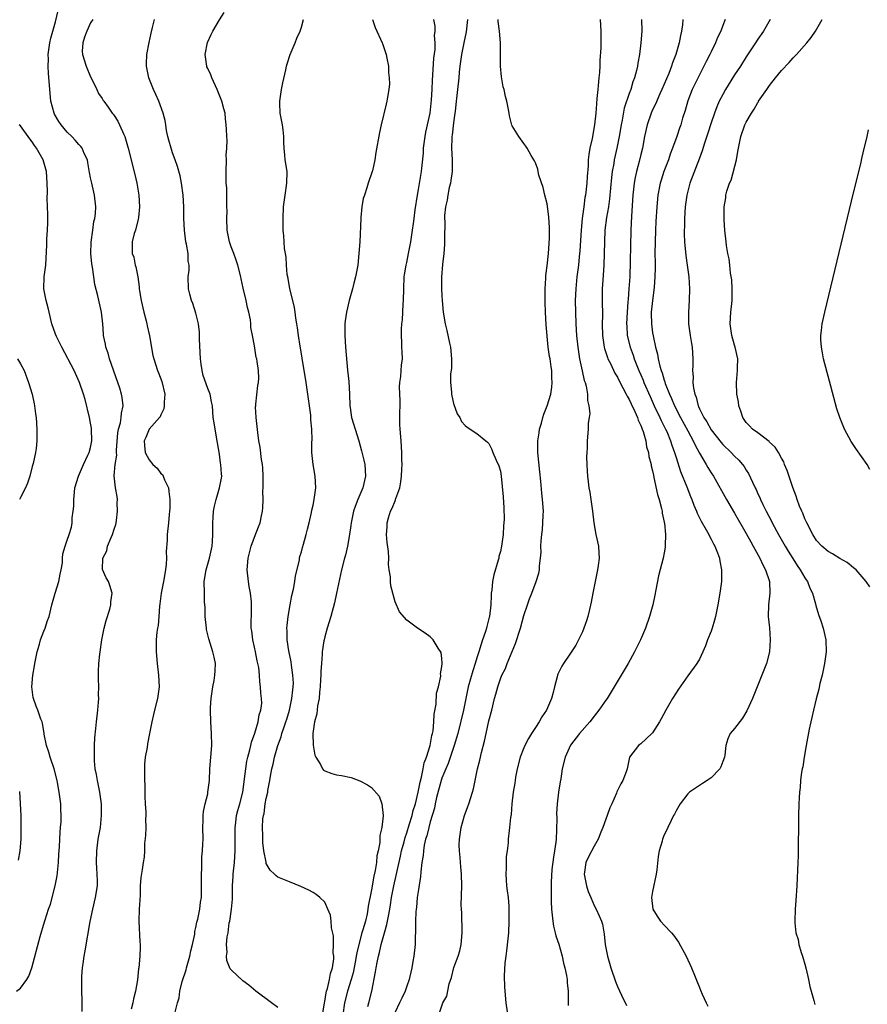
# Model space of a CAD drawing. Units: inches. Extents: x 2628000 to 2631000, y 1494000 to 1497000.
# Drawn here: x 2629915 to 2630060, y 1494697 to 1494865 of the extents above; entities that cross this region are included whole.
import ezdxf

# ---------------------------------------------------------------- set-up
doc = ezdxf.new("R2010")
doc.units = ezdxf.units.IN
doc.header["$MEASUREMENT"] = 0
doc.layers.add('LD26281494_2ft', color=236, linetype='Continuous')

msp = doc.modelspace()

# ---------------------------------------------------------------- linework, layer by layer
at = {"layer": 'LD26281494_2ft'}
for points, elevation in [([(2629925.56, 1494695.56), (2629925.54, 1494697), (2629925.48, 1494699.48), (2629925.49, 1494701), (2629925.5, 1494701.5), (2629925.62, 1494703), (2629925.7, 1494703.7), (2629925.9, 1494705), (2629926.09, 1494705.91), (2629926.93, 1494710.93), (2629927.36, 1494713), (2629927.84, 1494715), (2629928.15, 1494717), (2629928.15, 1494717.85), (2629928.12, 1494719), (2629928.04, 1494720.04), (2629928, 1494721), (2629928.05, 1494723), (2629928.31, 1494725), (2629928.66, 1494727), (2629928.87, 1494729), (2629928.86, 1494731), (2629928.6, 1494733), (2629928.17, 1494735), (2629928, 1494736), (2629927.79, 1494737), (2629927.66, 1494738.34), (2629927.64, 1494739), (2629927.69, 1494739.69), (2629927.66, 1494741), (2629927.7, 1494742.3), (2629927.87, 1494743.87), (2629927.98, 1494745), (2629928.22, 1494747), (2629928.37, 1494748.37), (2629928.41, 1494749), (2629928.36, 1494749.64), (2629928.4, 1494751), (2629928.37, 1494752.37), (2629928.32, 1494753), (2629928.36, 1494753.64), (2629928.41, 1494755), (2629928.56, 1494756.56), (2629928.9, 1494759), (2629929.32, 1494761), (2629929.66, 1494762.34), (2629930.27, 1494764.27), (2629930.44, 1494765), (2629930.46, 1494765.54), (2629930.66, 1494767), (2629930.28, 1494768.28), (2629930.03, 1494769), (2629929.63, 1494769.63), (2629929.04, 1494771.04), (2629929.1, 1494773), (2629929.76, 1494774.25), (2629929.91, 1494775), (2629930.52, 1494776.52), (2629930.74, 1494777), (2629931, 1494777.92), (2629931.28, 1494778.72), (2629931.34, 1494779), (2629931.4, 1494779.4), (2629931.6, 1494781), (2629931.55, 1494782.45), (2629931.58, 1494783), (2629931.51, 1494783.51), (2629931.23, 1494785), (2629931.01, 1494787.01), (2629931.21, 1494789), (2629931.45, 1494790.55), (2629931.41, 1494791), (2629931.41, 1494791.41), (2629931.62, 1494794.38), (2629931.74, 1494795), (2629932.09, 1494796.09), (2629932.22, 1494797), (2629932.25, 1494797.75), (2629932.57, 1494799), (2629932.4, 1494800.4), (2629932.29, 1494801), (2629931.98, 1494802.02), (2629931.65, 1494803), (2629930.23, 1494807), (2629929.97, 1494807.97), (2629929.61, 1494809), (2629929.55, 1494809.55), (2629929.22, 1494811), (2629929.22, 1494811.22), (2629929.06, 1494813), (2629928.85, 1494815), (2629928.22, 1494817.78), (2629927.7, 1494819.7), (2629927.53, 1494821), (2629927.34, 1494822.66), (2629927.22, 1494823.22), (2629927.06, 1494825), (2629927.07, 1494826.93), (2629927.36, 1494829), (2629927.54, 1494830.46), (2629927.73, 1494831), (2629927.85, 1494831.85), (2629927.88, 1494833), (2629927.66, 1494835), (2629927.2, 1494837), (2629927, 1494837.93), (2629926.83, 1494838.83), (2629926.54, 1494840.54), (2629926.44, 1494841), (2629925.92, 1494842.08), (2629925.55, 1494843), (2629925.31, 1494843.31), (2629925, 1494843.61), (2629924.38, 1494844.38), (2629923.78, 1494845), (2629923, 1494845.75), (2629921.95, 1494847), (2629921.56, 1494847.56), (2629920.83, 1494848.83), (2629920.75, 1494849), (2629920.22, 1494851), (2629919.78, 1494855.78), (2629919.72, 1494857), (2629919.78, 1494858.22), (2629919.77, 1494859), (2629920.05, 1494861), (2629920.2, 1494861.8), (2629920.53, 1494863), (2629921, 1494864.6), (2629921.47, 1494866.53)], 8090), ([(2629959, 1494696.23), (2629957.91, 1494697), (2629955.23, 1494699), (2629954.02, 1494700.02), (2629953, 1494700.8), (2629951, 1494702.67), (2629950.86, 1494702.86), (2629950.28, 1494704.28), (2629950.21, 1494705), (2629950.34, 1494705.66), (2629950.23, 1494707), (2629950.32, 1494708.32), (2629950.49, 1494709), (2629950.69, 1494710.69), (2629950.78, 1494711), (2629951.05, 1494713), (2629951.24, 1494714.76), (2629951.21, 1494715.21), (2629951.25, 1494717), (2629951.34, 1494718.66), (2629951.34, 1494719), (2629951.57, 1494721), (2629951.72, 1494723), (2629951.72, 1494725), (2629951.69, 1494726.31), (2629951.7, 1494727), (2629951.82, 1494727.82), (2629951.93, 1494729), (2629952.15, 1494729.85), (2629952.48, 1494731), (2629953.02, 1494733), (2629953.23, 1494734.77), (2629953.31, 1494735.31), (2629953.49, 1494737), (2629953.7, 1494738.3), (2629953.87, 1494739), (2629954.22, 1494740.22), (2629954.38, 1494741), (2629954.47, 1494741.53), (2629955.06, 1494743.06), (2629955.64, 1494745), (2629955.8, 1494746.2), (2629956.1, 1494747), (2629956.22, 1494748.22), (2629956.19, 1494749), (2629956.09, 1494749.91), (2629956.01, 1494751), (2629955.88, 1494751.88), (2629955.83, 1494753), (2629955.72, 1494754.28), (2629955.57, 1494755), (2629955.44, 1494755.44), (2629955.16, 1494757), (2629955, 1494757.79), (2629954.72, 1494759), (2629954.54, 1494760.54), (2629954.44, 1494761), (2629954.46, 1494764.46), (2629954.49, 1494765), (2629954.48, 1494765.52), (2629954.33, 1494767), (2629954.11, 1494768.11), (2629953.98, 1494769), (2629953.74, 1494771), (2629953.91, 1494773), (2629954.12, 1494773.88), (2629954.42, 1494775), (2629955, 1494776.58), (2629955.67, 1494778.33), (2629955.95, 1494779), (2629956.19, 1494780.19), (2629956.38, 1494781), (2629956.44, 1494781.56), (2629956.45, 1494783), (2629956.42, 1494784.42), (2629956.46, 1494785), (2629956.47, 1494787), (2629956.42, 1494788.42), (2629956.35, 1494789), (2629956.17, 1494789.83), (2629955.95, 1494791.95), (2629955.71, 1494793), (2629955.54, 1494794.46), (2629955.47, 1494795.47), (2629955.3, 1494797), (2629955.19, 1494798.81), (2629955.2, 1494799), (2629955.25, 1494799.25), (2629955.56, 1494802.44), (2629955.7, 1494803), (2629955.72, 1494803.72), (2629955.67, 1494805), (2629955.46, 1494806.54), (2629955.38, 1494807), (2629955.27, 1494807.27), (2629955, 1494809.25), (2629954.67, 1494811), (2629954.36, 1494812.36), (2629954.38, 1494813), (2629954.31, 1494813.69), (2629954.04, 1494815), (2629953.8, 1494815.8), (2629953.57, 1494817), (2629953.07, 1494819.07), (2629952.71, 1494820.71), (2629952.67, 1494821), (2629952.17, 1494823), (2629951.85, 1494823.85), (2629951.44, 1494825), (2629951, 1494826.15), (2629950.7, 1494827), (2629950.42, 1494828.42), (2629950.32, 1494829), (2629950.27, 1494831), (2629950.31, 1494832.31), (2629950.29, 1494833), (2629950.24, 1494833.76), (2629950.24, 1494836.24), (2629950.18, 1494837), (2629950.15, 1494839), (2629950.21, 1494841), (2629950.18, 1494841.82), (2629950.27, 1494843), (2629950.32, 1494844.32), (2629950.24, 1494845), (2629950.23, 1494846.23), (2629950.18, 1494847), (2629950.03, 1494848.03), (2629949.97, 1494849), (2629949.74, 1494849.74), (2629949.43, 1494851), (2629949.32, 1494851.32), (2629948.73, 1494852.73), (2629948.63, 1494853), (2629947.72, 1494855), (2629947.51, 1494855.51), (2629947, 1494856.58), (2629946.87, 1494856.87), (2629946.84, 1494857), (2629946.54, 1494859), (2629946.94, 1494861.06), (2629947.59, 1494862.41), (2629947.89, 1494863), (2629949, 1494864.94), (2629949.81, 1494866.19)], 8096), ([(2629927.39, 1494865), (2629927, 1494864.4), (2629926.36, 1494863), (2629925.96, 1494861.96), (2629925.66, 1494861), (2629925.58, 1494859.58), (2629925.59, 1494859), (2629926.24, 1494857), (2629927, 1494855.21), (2629927.22, 1494854.78), (2629928.04, 1494853), (2629928.36, 1494852.36), (2629929, 1494851.46), (2629929.15, 1494851.15), (2629929.24, 1494851), (2629929.98, 1494849.98), (2629930.67, 1494849), (2629930.83, 1494848.83), (2629931, 1494848.6), (2629931.62, 1494847.62), (2629931.93, 1494847), (2629932.67, 1494845.33), (2629932.84, 1494845), (2629933.43, 1494843), (2629934.53, 1494838.53), (2629934.89, 1494837), (2629935.24, 1494835), (2629935.34, 1494833), (2629935.15, 1494831.15), (2629935.14, 1494830.86), (2629934.67, 1494829), (2629934.45, 1494828.45), (2629934.11, 1494827), (2629934.12, 1494825.88), (2629934.1, 1494825), (2629934.37, 1494824.37), (2629934.63, 1494823), (2629934.74, 1494822.74), (2629935.06, 1494821), (2629935.32, 1494819.32), (2629935.32, 1494819), (2629935.37, 1494818.63), (2629935.65, 1494817), (2629936.11, 1494815), (2629936.51, 1494813.49), (2629936.61, 1494813), (2629936.65, 1494812.65), (2629937.04, 1494810.96), (2629937.6, 1494807.6), (2629937.77, 1494807), (2629938.44, 1494805), (2629938.62, 1494804.62), (2629939.16, 1494803.16), (2629939.69, 1494801), (2629939.59, 1494799.6), (2629939.59, 1494799), (2629939.5, 1494798.5), (2629939, 1494797.47), (2629938.88, 1494797.12), (2629938.79, 1494797), (2629936.99, 1494795), (2629936.43, 1494793.57), (2629936.15, 1494793), (2629936.23, 1494792.23), (2629936.33, 1494791), (2629937, 1494789.75), (2629937.62, 1494789), (2629938.34, 1494788.34), (2629939, 1494787.46), (2629939.25, 1494787.25), (2629939.39, 1494787), (2629939.62, 1494786.38), (2629940.3, 1494785), (2629940.38, 1494784.38), (2629940.51, 1494783), (2629940.51, 1494781.49), (2629940.49, 1494781), (2629940.42, 1494780.42), (2629940.32, 1494779), (2629940.07, 1494777), (2629940.05, 1494776.05), (2629939.88, 1494774.12), (2629939.96, 1494773), (2629939.93, 1494771.93), (2629939.81, 1494771), (2629939.45, 1494769), (2629939.05, 1494767), (2629938.85, 1494765.15), (2629938.79, 1494764.79), (2629938.67, 1494763), (2629938.54, 1494761.46), (2629938.43, 1494761), (2629938.32, 1494760.32), (2629938.2, 1494759), (2629938.2, 1494757.8), (2629938.17, 1494757), (2629938.36, 1494755), (2629938.62, 1494753), (2629938.71, 1494751), (2629938.42, 1494749), (2629937.89, 1494747), (2629937.74, 1494746.26), (2629937.43, 1494745), (2629937.07, 1494743), (2629936.72, 1494741.28), (2629936.66, 1494740.66), (2629936.34, 1494739), (2629936.22, 1494737.78), (2629936.19, 1494737), (2629936.28, 1494732.28), (2629936.33, 1494731), (2629936.42, 1494729.58), (2629936.42, 1494729), (2629936.39, 1494728.39), (2629936.41, 1494727), (2629936.4, 1494725.6), (2629936.23, 1494724.23), (2629936.22, 1494723), (2629936.12, 1494721.88), (2629935.97, 1494721), (2629935.79, 1494719.79), (2629935.58, 1494718.42), (2629935.49, 1494717), (2629935.44, 1494715.44), (2629935.31, 1494713), (2629935.26, 1494711), (2629935.42, 1494707.42), (2629935.46, 1494707), (2629935.47, 1494706.53), (2629935.4, 1494705), (2629935.22, 1494703), (2629935.17, 1494702.83), (2629934.98, 1494700.98), (2629934.65, 1494699), (2629934.3, 1494697.7), (2629934.19, 1494697), (2629933.92, 1494695.92)], 8092), ([(2629941.45, 1494695.45), (2629941.84, 1494697), (2629942.11, 1494697.89), (2629942.26, 1494699), (2629942.66, 1494700.66), (2629943.31, 1494702.69), (2629943.37, 1494703), (2629943.96, 1494705), (2629944.12, 1494705.88), (2629944.42, 1494707), (2629944.78, 1494708.78), (2629944.8, 1494709.2), (2629945, 1494709.9), (2629945.17, 1494710.83), (2629945.33, 1494711.33), (2629945.66, 1494713), (2629945.77, 1494714.23), (2629945.94, 1494715), (2629945.95, 1494717), (2629945.95, 1494718.05), (2629945.92, 1494719), (2629945.97, 1494719.97), (2629946.01, 1494721.99), (2629946.12, 1494723), (2629946.19, 1494724.19), (2629946.21, 1494725), (2629946.19, 1494727), (2629946.24, 1494728.24), (2629946.25, 1494729), (2629946.31, 1494729.69), (2629946.58, 1494731), (2629947, 1494732.72), (2629947.05, 1494733), (2629947.28, 1494735), (2629947.39, 1494737), (2629947.69, 1494741), (2629947.67, 1494743), (2629947.52, 1494745), (2629947.47, 1494747), (2629947.49, 1494747.49), (2629947.61, 1494749), (2629947.78, 1494750.22), (2629947.87, 1494751), (2629948.09, 1494752.09), (2629948.23, 1494753), (2629948.25, 1494753.75), (2629948.35, 1494755), (2629948.08, 1494756.08), (2629947.89, 1494757), (2629947.17, 1494759.17), (2629946.8, 1494760.8), (2629946.77, 1494761), (2629946.59, 1494763), (2629946.54, 1494764.54), (2629946.48, 1494765.52), (2629946.43, 1494767), (2629946.42, 1494769), (2629946.73, 1494771), (2629947.3, 1494773), (2629947.75, 1494775), (2629947.83, 1494775.83), (2629947.9, 1494777), (2629947.86, 1494778.14), (2629947.88, 1494779), (2629947.94, 1494779.94), (2629947.99, 1494781), (2629948.15, 1494781.85), (2629948.43, 1494783), (2629949.04, 1494785), (2629949.35, 1494786.65), (2629949.4, 1494787), (2629949.35, 1494787.35), (2629949.25, 1494789), (2629949.2, 1494789.2), (2629949, 1494790.73), (2629948.69, 1494792.69), (2629948.25, 1494795), (2629948.1, 1494796.1), (2629947.95, 1494797), (2629947.81, 1494799), (2629947.66, 1494799.66), (2629947.42, 1494801), (2629947, 1494801.96), (2629946.2, 1494804.2), (2629946.04, 1494805), (2629945.91, 1494806.09), (2629945.77, 1494807), (2629945.6, 1494810.4), (2629945.6, 1494811.6), (2629945.41, 1494813), (2629945, 1494814.84), (2629944.48, 1494816.48), (2629944.25, 1494817), (2629943.93, 1494818.07), (2629943.71, 1494819), (2629943.67, 1494821), (2629943.82, 1494822.18), (2629943.81, 1494823), (2629943.68, 1494823.68), (2629943.65, 1494825), (2629943.37, 1494826.63), (2629943.28, 1494827), (2629943.01, 1494829), (2629942.94, 1494831), (2629942.94, 1494833), (2629942.81, 1494835), (2629942.52, 1494837), (2629942.28, 1494838.28), (2629941.86, 1494839.86), (2629941.47, 1494841), (2629941, 1494842.23), (2629940.74, 1494843), (2629940.35, 1494844.35), (2629940.18, 1494845), (2629939.96, 1494846.04), (2629939.82, 1494847), (2629939.75, 1494847.75), (2629939.42, 1494849), (2629938.68, 1494851), (2629938.16, 1494852.16), (2629937.73, 1494853), (2629936.92, 1494855), (2629936.55, 1494857), (2629936.57, 1494857.43), (2629936.61, 1494859), (2629936.98, 1494861.02), (2629937.34, 1494862.66), (2629937.59, 1494863.59), (2629937.93, 1494865)], 8094), ([(2629966.55, 1494694.55), (2629966.95, 1494697.05), (2629967, 1494697.25), (2629967.25, 1494698.75), (2629967.32, 1494699), (2629967.48, 1494699.48), (2629967.82, 1494701), (2629967.95, 1494702.05), (2629968.3, 1494703), (2629968.52, 1494704.52), (2629968.52, 1494705), (2629968.45, 1494705.55), (2629968.49, 1494707), (2629968.47, 1494708.47), (2629968.14, 1494709.86), (2629968.08, 1494711), (2629967.99, 1494711.99), (2629967.55, 1494713), (2629967, 1494714.22), (2629966.16, 1494715), (2629965.53, 1494715.53), (2629965, 1494715.86), (2629964.26, 1494716.26), (2629962.9, 1494716.9), (2629961, 1494717.69), (2629959, 1494718.49), (2629958.71, 1494718.71), (2629958.41, 1494719), (2629957.66, 1494719.66), (2629957, 1494720.84), (2629956.96, 1494720.96), (2629956.96, 1494721.04), (2629956.6, 1494723), (2629956.4, 1494724.4), (2629956.39, 1494725), (2629956.42, 1494725.58), (2629956.37, 1494727), (2629956.44, 1494728.44), (2629956.52, 1494729), (2629956.62, 1494729.38), (2629956.83, 1494731), (2629957, 1494731.9), (2629957.26, 1494733), (2629957.3, 1494733.3), (2629957.64, 1494735), (2629957.75, 1494735.75), (2629957.98, 1494737), (2629958.19, 1494737.81), (2629958.41, 1494739), (2629958.97, 1494741), (2629959.54, 1494742.46), (2629959.68, 1494743), (2629960, 1494744), (2629960.37, 1494745), (2629960.51, 1494745.49), (2629960.97, 1494747), (2629961.4, 1494749), (2629961.54, 1494750.46), (2629961.61, 1494751), (2629961.63, 1494751.63), (2629961.57, 1494753), (2629961.31, 1494754.69), (2629961.26, 1494755.26), (2629960.86, 1494757.14), (2629960.58, 1494759), (2629960.56, 1494760.56), (2629960.52, 1494761), (2629960.55, 1494761.45), (2629960.72, 1494763), (2629961.08, 1494765), (2629961.4, 1494766.6), (2629961.66, 1494767.66), (2629961.9, 1494769), (2629962.02, 1494769.98), (2629962.66, 1494772.66), (2629962.71, 1494773), (2629962.76, 1494773.24), (2629963, 1494774.06), (2629963.18, 1494774.82), (2629963.35, 1494775.35), (2629963.82, 1494777), (2629964.05, 1494777.95), (2629964.36, 1494779), (2629964.75, 1494780.75), (2629964.81, 1494781.19), (2629965, 1494782.03), (2629965.19, 1494783), (2629965.47, 1494785), (2629965.38, 1494787), (2629965.04, 1494789), (2629964.8, 1494791), (2629964.78, 1494792.78), (2629964.82, 1494793.18), (2629964.78, 1494795), (2629964.6, 1494796.6), (2629964.62, 1494797), (2629964.59, 1494797.41), (2629963.81, 1494803), (2629963.15, 1494807.15), (2629962.87, 1494808.87), (2629962.79, 1494809.21), (2629962.5, 1494811), (2629962.33, 1494812.33), (2629962.2, 1494813), (2629962.06, 1494813.94), (2629961.94, 1494815), (2629961.8, 1494815.8), (2629961.54, 1494817), (2629961.04, 1494818.95), (2629960.76, 1494820.76), (2629960.69, 1494821), (2629960.6, 1494821.4), (2629960.48, 1494823), (2629960.4, 1494824.4), (2629960.27, 1494825), (2629960.13, 1494825.87), (2629960.04, 1494827), (2629960, 1494828), (2629959.91, 1494829), (2629959.88, 1494831), (2629959.97, 1494833), (2629960.23, 1494835), (2629960.54, 1494837), (2629960.55, 1494839), (2629960.24, 1494841), (2629960.19, 1494841.81), (2629960.05, 1494843), (2629959.99, 1494843.99), (2629960.01, 1494845), (2629959.88, 1494846.12), (2629959.77, 1494847), (2629959.39, 1494849), (2629959.34, 1494850.66), (2629959.32, 1494851), (2629959.62, 1494853), (2629959.82, 1494854.18), (2629960.36, 1494856.36), (2629960.47, 1494857), (2629960.57, 1494857.43), (2629961.09, 1494859), (2629961.93, 1494861), (2629962.22, 1494861.78), (2629962.79, 1494863), (2629963, 1494863.64), (2629963.39, 1494865)], 8098), ([(2629975.14, 1494865), (2629975.63, 1494863.63), (2629976.83, 1494861), (2629976.87, 1494860.87), (2629977, 1494860.56), (2629977.36, 1494859.36), (2629977.48, 1494859), (2629977.62, 1494858.38), (2629977.86, 1494857), (2629977.9, 1494855.9), (2629978.02, 1494855), (2629978.03, 1494853.97), (2629977.94, 1494853), (2629977.7, 1494851.7), (2629977.59, 1494851), (2629977.46, 1494850.54), (2629976.63, 1494847), (2629976.33, 1494845.67), (2629975.73, 1494842.27), (2629975.54, 1494841), (2629975.15, 1494839.15), (2629975.12, 1494839), (2629974.44, 1494837), (2629974.2, 1494836.2), (2629973.76, 1494835), (2629973.58, 1494834.42), (2629973.33, 1494833), (2629973.17, 1494831.17), (2629973.14, 1494831), (2629972.97, 1494827), (2629972.84, 1494825), (2629972.62, 1494823), (2629972.38, 1494821.62), (2629972.24, 1494821), (2629971.96, 1494819.96), (2629971.73, 1494819), (2629971.17, 1494817), (2629970.71, 1494815), (2629970.5, 1494813.5), (2629970.45, 1494813), (2629970.41, 1494811), (2629970.52, 1494809), (2629970.89, 1494805.11), (2629971.12, 1494803.12), (2629971.24, 1494801), (2629971.27, 1494799), (2629971.31, 1494798.69), (2629971.55, 1494797), (2629971.92, 1494795.92), (2629972.18, 1494795), (2629972.81, 1494793), (2629973.3, 1494791.3), (2629973.69, 1494789.69), (2629973.84, 1494789), (2629973.98, 1494787), (2629973.52, 1494785), (2629972.65, 1494783), (2629972.18, 1494781.82), (2629971.92, 1494781), (2629971.48, 1494779), (2629971.44, 1494778.56), (2629971.22, 1494777), (2629970.88, 1494775), (2629970.52, 1494773.48), (2629970.38, 1494773), (2629969.88, 1494771), (2629969.01, 1494766.99), (2629968.64, 1494765.36), (2629968.01, 1494763), (2629967.4, 1494761), (2629967, 1494759.54), (2629966.87, 1494759), (2629966.86, 1494758.86), (2629966.57, 1494757), (2629966.57, 1494756.57), (2629966.42, 1494755), (2629966.33, 1494753.67), (2629966.31, 1494753), (2629966.26, 1494752.26), (2629966.22, 1494751), (2629966.09, 1494750.09), (2629966.04, 1494749), (2629965.75, 1494747.75), (2629965.62, 1494746.38), (2629965.22, 1494745), (2629964.98, 1494743), (2629965.04, 1494741.04), (2629965.31, 1494739.31), (2629965.47, 1494739), (2629966.28, 1494737.72), (2629966.62, 1494737), (2629966.78, 1494736.78), (2629967, 1494736.63), (2629968.18, 1494736.18), (2629969, 1494735.99), (2629969.87, 1494735.87), (2629971.5, 1494735.5), (2629973, 1494734.94), (2629974.28, 1494734.28), (2629975, 1494733.8), (2629976.3, 1494732.3), (2629976.76, 1494731), (2629976.95, 1494729.05), (2629976.97, 1494728.97), (2629976.74, 1494727), (2629976.4, 1494725.6), (2629976.43, 1494725), (2629976.41, 1494724.41), (2629976.12, 1494723), (2629975.89, 1494722.11), (2629975.81, 1494721), (2629975.6, 1494719.6), (2629975.36, 1494718.64), (2629975, 1494716.34), (2629974.44, 1494713.56), (2629974.38, 1494713), (2629974.23, 1494712.23), (2629973.93, 1494711), (2629973.52, 1494709.52), (2629973.35, 1494709), (2629972.8, 1494707), (2629972.46, 1494705.54), (2629972.39, 1494705), (2629972.26, 1494704.26), (2629971.84, 1494702.16), (2629971.5, 1494701), (2629970.86, 1494699), (2629970.38, 1494697), (2629970.07, 1494695)], 8100), ([(2629974.38, 1494696.38), (2629974.53, 1494697), (2629975.05, 1494699), (2629975.69, 1494702.31), (2629975.77, 1494703), (2629975.93, 1494703.93), (2629976.16, 1494705), (2629976.35, 1494705.65), (2629976.62, 1494707), (2629977.19, 1494709), (2629977.62, 1494710.38), (2629977.86, 1494711.85), (2629978.1, 1494713), (2629978.23, 1494713.77), (2629978.42, 1494715), (2629978.79, 1494717), (2629979.21, 1494718.79), (2629979.3, 1494719.3), (2629979.94, 1494722.06), (2629980.13, 1494723), (2629980.55, 1494724.55), (2629980.72, 1494725.28), (2629981, 1494726.05), (2629981.44, 1494727.44), (2629981.91, 1494729), (2629982.12, 1494729.88), (2629982.47, 1494731), (2629982.98, 1494732.98), (2629983.3, 1494734.7), (2629983.55, 1494735.55), (2629983.83, 1494737), (2629983.99, 1494738.01), (2629984.39, 1494739), (2629985.03, 1494741), (2629985.31, 1494742.69), (2629985.4, 1494743), (2629985.51, 1494743.51), (2629985.64, 1494745), (2629985.69, 1494746.31), (2629986.05, 1494748.05), (2629986.11, 1494749.89), (2629986.44, 1494751), (2629986.83, 1494752.83), (2629986.82, 1494753), (2629986.78, 1494753.22), (2629987, 1494754.48), (2629987.03, 1494754.97), (2629987.05, 1494755.05), (2629987, 1494755.86), (2629986.89, 1494756.89), (2629986.37, 1494757.63), (2629985.51, 1494759), (2629985.28, 1494759.28), (2629985, 1494759.54), (2629984.14, 1494760.14), (2629982.84, 1494761), (2629981, 1494762.41), (2629979.79, 1494763.79), (2629979, 1494765.51), (2629978.27, 1494768.27), (2629978.21, 1494769), (2629978.21, 1494769.79), (2629978.02, 1494771), (2629977.9, 1494771.9), (2629977.92, 1494773), (2629977.89, 1494774.11), (2629977.66, 1494775.66), (2629977.57, 1494777), (2629977.65, 1494778.35), (2629977.65, 1494779), (2629977.88, 1494779.88), (2629978.23, 1494781), (2629978.5, 1494781.5), (2629979, 1494782.77), (2629979.09, 1494782.91), (2629979.15, 1494783.15), (2629979.83, 1494785), (2629980.01, 1494785.99), (2629980.12, 1494787), (2629980.19, 1494788.19), (2629980.2, 1494789), (2629980.17, 1494789.83), (2629980.19, 1494791), (2629980.05, 1494793), (2629979.86, 1494795), (2629979.82, 1494795.82), (2629979.81, 1494797), (2629979.86, 1494799.86), (2629979.77, 1494802.23), (2629979.84, 1494803), (2629980.01, 1494804.01), (2629980.07, 1494805), (2629980.09, 1494805.91), (2629980.25, 1494807), (2629980.23, 1494808.23), (2629980.18, 1494809), (2629980.18, 1494809.82), (2629980.1, 1494811), (2629980.08, 1494812.08), (2629980.19, 1494813), (2629980.3, 1494813.7), (2629980.37, 1494816.37), (2629980.43, 1494817), (2629980.48, 1494819), (2629980.59, 1494821), (2629980.62, 1494821.38), (2629980.88, 1494823), (2629981, 1494823.48), (2629981.31, 1494825), (2629981.7, 1494827), (2629981.8, 1494827.8), (2629982, 1494829), (2629982.14, 1494830.14), (2629982.27, 1494831), (2629982.45, 1494832.45), (2629982.82, 1494835), (2629983, 1494835.93), (2629983.55, 1494839), (2629983.59, 1494839.59), (2629983.87, 1494842.13), (2629983.89, 1494843), (2629984.16, 1494845), (2629984.29, 1494845.71), (2629985.01, 1494849), (2629985.26, 1494851.26), (2629985.35, 1494853), (2629985.39, 1494854.61), (2629985.48, 1494855.48), (2629985.61, 1494858.39), (2629985.84, 1494859.84), (2629985.85, 1494861), (2629985.76, 1494862.24), (2629985.86, 1494863), (2629985.85, 1494863.85), (2629985.62, 1494865)], 8102), ([(2629991.4, 1494865), (2629991.15, 1494862.85), (2629990.74, 1494861), (2629990.34, 1494859), (2629990.2, 1494857.8), (2629990.07, 1494857), (2629989.96, 1494855.96), (2629989.88, 1494855), (2629989.68, 1494853), (2629989.51, 1494851.51), (2629989.47, 1494851), (2629989.25, 1494849.25), (2629989.24, 1494849), (2629989, 1494847.31), (2629988.77, 1494845.23), (2629988.72, 1494845), (2629988.7, 1494844.7), (2629988.64, 1494843), (2629988.75, 1494841), (2629988.74, 1494839), (2629988.54, 1494837.46), (2629988.46, 1494837), (2629988.26, 1494836.26), (2629988, 1494835), (2629987.88, 1494834.12), (2629987.62, 1494833), (2629987.48, 1494831.48), (2629987.47, 1494831), (2629987.5, 1494830.5), (2629987.44, 1494827.44), (2629987.47, 1494827), (2629987.46, 1494826.54), (2629987.34, 1494825), (2629987.12, 1494823.12), (2629986.95, 1494820.95), (2629986.95, 1494819), (2629987, 1494817.78), (2629987.05, 1494817), (2629987.24, 1494815), (2629987.56, 1494813), (2629987.87, 1494811.87), (2629988.3, 1494809.7), (2629988.48, 1494809), (2629988.67, 1494807), (2629988.65, 1494805.35), (2629988.48, 1494804.48), (2629988.45, 1494803), (2629988.65, 1494801.35), (2629988.63, 1494801), (2629988.68, 1494800.68), (2629989, 1494799.39), (2629989.64, 1494797.64), (2629990.07, 1494797), (2629990.34, 1494796.34), (2629991, 1494795.63), (2629991.34, 1494795.34), (2629993, 1494794.26), (2629994.52, 1494793), (2629994.77, 1494792.77), (2629995, 1494792.56), (2629995.53, 1494791.53), (2629995.73, 1494791), (2629996.29, 1494789.71), (2629996.73, 1494788.73), (2629997, 1494787.85), (2629997.13, 1494787), (2629997.46, 1494783.46), (2629997.57, 1494781.57), (2629997.62, 1494779.62), (2629997.58, 1494779), (2629997.52, 1494778.48), (2629997.45, 1494777), (2629997.2, 1494775), (2629997, 1494774.13), (2629996.75, 1494773.25), (2629996.72, 1494773), (2629996.64, 1494772.64), (2629995.86, 1494770.14), (2629995.67, 1494769), (2629995.52, 1494767.52), (2629995.44, 1494767), (2629995.4, 1494766.6), (2629995.35, 1494765), (2629995.13, 1494763), (2629995.1, 1494762.9), (2629994.68, 1494761.32), (2629994.61, 1494761), (2629994.46, 1494760.46), (2629993.97, 1494759), (2629993.71, 1494758.29), (2629993.34, 1494757), (2629993, 1494755.97), (2629992.7, 1494755), (2629992.27, 1494753.73), (2629991.52, 1494751), (2629990.7, 1494747), (2629989.71, 1494743), (2629989.11, 1494741), (2629988.07, 1494737.93), (2629987.67, 1494737), (2629987, 1494735.37), (2629986.87, 1494735), (2629986.09, 1494732.09), (2629985.86, 1494731), (2629985.73, 1494730.27), (2629985, 1494727.93), (2629984.75, 1494727), (2629984.44, 1494725.56), (2629984.23, 1494725), (2629983.98, 1494723.98), (2629983.84, 1494723), (2629983.81, 1494722.19), (2629983.59, 1494721), (2629983.39, 1494719.39), (2629983.37, 1494718.63), (2629983, 1494716.4), (2629982.81, 1494715), (2629982.67, 1494713.33), (2629982.61, 1494713), (2629982.56, 1494712.56), (2629982.52, 1494711), (2629982.47, 1494710.47), (2629982.49, 1494709), (2629982.46, 1494708.46), (2629982.44, 1494707), (2629982.24, 1494705), (2629982.07, 1494704.07), (2629981.85, 1494703), (2629981.52, 1494701.52), (2629981.39, 1494701), (2629981, 1494699.85), (2629980.74, 1494699), (2629980.15, 1494697.85), (2629979.79, 1494697), (2629979, 1494695.43)], 8104), ([(2629986.5, 1494695), (2629987.19, 1494697), (2629987.85, 1494698.15), (2629988.27, 1494700.27), (2629988.64, 1494701.36), (2629989.06, 1494703.06), (2629989.78, 1494705), (2629990.07, 1494705.93), (2629990.32, 1494707), (2629990.49, 1494709), (2629990.46, 1494710.46), (2629990.42, 1494711), (2629990.39, 1494712.39), (2629990.34, 1494713), (2629990.32, 1494713.68), (2629990.41, 1494717), (2629990.36, 1494719), (2629990.23, 1494720.23), (2629990.14, 1494721.86), (2629990, 1494723), (2629989.98, 1494723.98), (2629990.01, 1494725), (2629990.31, 1494727), (2629990.89, 1494729), (2629991.43, 1494730.57), (2629991.62, 1494731), (2629992.24, 1494733), (2629992.41, 1494733.59), (2629992.71, 1494735), (2629993.1, 1494737), (2629993.5, 1494738.5), (2629993.78, 1494739.78), (2629994.31, 1494741.69), (2629994.55, 1494743), (2629995, 1494745.17), (2629995.52, 1494747), (2629996.02, 1494749), (2629996.24, 1494749.76), (2629996.55, 1494751), (2629997, 1494752.34), (2629997.27, 1494753), (2629997.86, 1494754.14), (2629998.18, 1494755), (2629999.59, 1494758.41), (2630000.46, 1494761), (2630001, 1494763.19), (2630001.61, 1494765), (2630001.98, 1494766.02), (2630002.38, 1494767), (2630003.13, 1494769), (2630003.57, 1494770.43), (2630003.67, 1494771), (2630003.68, 1494771.68), (2630003.87, 1494773), (2630003.98, 1494774.02), (2630003.93, 1494775), (2630003.94, 1494775.94), (2630004.06, 1494777), (2630004.18, 1494777.82), (2630004.26, 1494779), (2630004.29, 1494780.29), (2630004.34, 1494781), (2630004.22, 1494783), (2630004.09, 1494784.09), (2630003.9, 1494786.1), (2630003.72, 1494787.72), (2630003.41, 1494791), (2630003.41, 1494793), (2630003.6, 1494794.4), (2630003.7, 1494795), (2630004.01, 1494796.01), (2630004.27, 1494797), (2630004.44, 1494797.56), (2630005.01, 1494799), (2630005.63, 1494801), (2630005.8, 1494802.2), (2630005.87, 1494803), (2630005.8, 1494803.8), (2630005.76, 1494805), (2630005.65, 1494805.65), (2630005.48, 1494807), (2630005.4, 1494807.4), (2630005.19, 1494809), (2630004.83, 1494812.83), (2630004.69, 1494815), (2630004.67, 1494816.67), (2630004.63, 1494817.37), (2630004.67, 1494819), (2630004.79, 1494820.79), (2630004.77, 1494821.23), (2630005, 1494822.9), (2630005.2, 1494825), (2630005.31, 1494826.69), (2630005.36, 1494827), (2630005.4, 1494827.4), (2630005.41, 1494829.41), (2630005.28, 1494831.28), (2630005, 1494833.48), (2630004.6, 1494835), (2630004.29, 1494836.29), (2630003.59, 1494838.41), (2630003.45, 1494839), (2630003.39, 1494839.39), (2630003, 1494840.49), (2630002.82, 1494840.82), (2630002.28, 1494841.72), (2630001.59, 1494843), (2630001.36, 1494843.36), (2630001, 1494843.8), (2630000.13, 1494845), (2629999, 1494846.79), (2629998.94, 1494846.94), (2629998.55, 1494848.55), (2629998.49, 1494849), (2629998.38, 1494849.62), (2629998.08, 1494851), (2629997.85, 1494851.85), (2629997.63, 1494853), (2629997.5, 1494853.5), (2629997.19, 1494855.19), (2629997.02, 1494857), (2629997.03, 1494858.97), (2629997.01, 1494861), (2629996.87, 1494863), (2629996.64, 1494864.64), (2629996.63, 1494865)], 8106), ([(2630014.06, 1494865), (2630014.17, 1494863), (2630014.18, 1494862.18), (2630014.16, 1494861), (2630014.16, 1494860.16), (2630014.01, 1494857.99), (2630014, 1494857), (2630013.95, 1494855.95), (2630013.84, 1494855), (2630013.73, 1494853.73), (2630013.62, 1494853), (2630013.49, 1494851.49), (2630013.4, 1494850.6), (2630013.29, 1494849), (2630013.09, 1494847), (2630012.67, 1494844.67), (2630012.3, 1494843), (2630012.1, 1494841.9), (2630012.01, 1494841), (2630011.97, 1494839.97), (2630011.82, 1494838.18), (2630011.76, 1494837), (2630011.52, 1494835), (2630011.44, 1494834.56), (2630011.23, 1494833), (2630010.97, 1494831), (2630010.78, 1494829), (2630010.56, 1494825.44), (2630010.45, 1494824.45), (2630010.32, 1494823), (2630010.18, 1494821.82), (2630010.07, 1494821), (2630009.87, 1494819), (2630009.79, 1494817), (2630009.82, 1494815), (2630009.89, 1494813), (2630010, 1494811), (2630010.21, 1494809), (2630010.54, 1494807), (2630010.97, 1494804.97), (2630011.34, 1494803.34), (2630011.46, 1494803), (2630011.63, 1494802.37), (2630011.86, 1494801), (2630011.88, 1494799.88), (2630012.11, 1494799), (2630012.29, 1494797.71), (2630012.19, 1494797), (2630012.02, 1494796.02), (2630012.01, 1494795), (2630011.8, 1494793), (2630011.83, 1494791.83), (2630011.76, 1494791), (2630011.72, 1494790.28), (2630011.77, 1494789), (2630011.84, 1494787.84), (2630011.86, 1494787), (2630011.98, 1494786.02), (2630012.12, 1494785), (2630012.26, 1494784.26), (2630012.46, 1494783), (2630012.75, 1494781), (2630012.99, 1494779), (2630013.33, 1494777), (2630013.74, 1494775), (2630013.83, 1494773.83), (2630013.85, 1494773), (2630013.7, 1494771.7), (2630013.61, 1494771), (2630012.8, 1494767), (2630012.52, 1494765.48), (2630012.2, 1494764.2), (2630011.93, 1494763), (2630011.71, 1494762.29), (2630011.27, 1494761), (2630011, 1494760.39), (2630010.34, 1494759), (2630009.87, 1494758.13), (2630009, 1494756.74), (2630007.78, 1494755), (2630007.49, 1494754.51), (2630006.84, 1494753.16), (2630006.78, 1494753), (2630006.71, 1494752.71), (2630006.25, 1494751), (2630006.04, 1494750.04), (2630005.74, 1494749), (2630004.88, 1494747), (2630004.1, 1494745.9), (2630003.64, 1494745), (2630003, 1494744.07), (2630002.34, 1494743), (2630001.81, 1494742.19), (2630001.18, 1494741), (2630001, 1494740.6), (2630000.36, 1494739), (2629999.85, 1494737), (2629999.59, 1494735.59), (2629999.5, 1494735), (2629999.45, 1494734.55), (2629999.2, 1494733), (2629998.97, 1494731), (2629998.82, 1494729.18), (2629998.7, 1494728.7), (2629998.57, 1494727), (2629998.48, 1494726.48), (2629998.35, 1494725), (2629998.33, 1494724.33), (2629998.15, 1494723), (2629997.96, 1494722.04), (2629997.97, 1494721), (2629998.01, 1494720.01), (2629997.91, 1494719), (2629998.01, 1494718.01), (2629998.06, 1494717), (2629998.15, 1494716.15), (2629998.31, 1494715), (2629998.45, 1494713.55), (2629998.47, 1494713), (2629998.46, 1494712.46), (2629998.47, 1494711), (2629998.36, 1494709), (2629998.07, 1494705.93), (2629997.93, 1494705), (2629997.78, 1494703.78), (2629997.66, 1494701.66), (2629997.7, 1494699.7), (2629997.95, 1494697), (2629998.34, 1494694.34)], 8108), ([(2630021.13, 1494865), (2630021.16, 1494863), (2630021.01, 1494861), (2630020.74, 1494859), (2630020.47, 1494857.53), (2630020.4, 1494857), (2630020.24, 1494856.24), (2630019.92, 1494855), (2630019.65, 1494854.35), (2630019.26, 1494853), (2630019, 1494852.31), (2630018.14, 1494849.86), (2630017.81, 1494847.81), (2630017.62, 1494847), (2630017.3, 1494845), (2630016.9, 1494843), (2630016.45, 1494841), (2630016.36, 1494840.36), (2630016.11, 1494839), (2630015.99, 1494838.01), (2630015.66, 1494834.34), (2630015.46, 1494833), (2630015.15, 1494831.15), (2630014.87, 1494829), (2630014.78, 1494827), (2630014.75, 1494825), (2630014.65, 1494823), (2630014.48, 1494820.48), (2630014.41, 1494819), (2630014.38, 1494817), (2630014.42, 1494814.42), (2630014.4, 1494813), (2630014.42, 1494811), (2630014.7, 1494809), (2630014.76, 1494808.76), (2630015, 1494808.09), (2630015.27, 1494807.27), (2630015.38, 1494807), (2630015.8, 1494806.2), (2630016.57, 1494804.57), (2630017, 1494803.87), (2630017.27, 1494803.27), (2630017.94, 1494802.06), (2630018.48, 1494801), (2630018.64, 1494800.64), (2630019, 1494800.1), (2630019.33, 1494799.33), (2630019.99, 1494798.01), (2630020.41, 1494797), (2630020.53, 1494796.53), (2630021, 1494795.61), (2630021.15, 1494795.15), (2630021.23, 1494795), (2630021.37, 1494794.63), (2630021.82, 1494793), (2630021.97, 1494791.97), (2630022.29, 1494791), (2630022.35, 1494790.35), (2630022.73, 1494789), (2630022.76, 1494788.76), (2630023, 1494787.87), (2630023.13, 1494787.13), (2630023.24, 1494786.76), (2630023.82, 1494783.82), (2630024.11, 1494783), (2630024.55, 1494781.45), (2630024.63, 1494781), (2630024.64, 1494780.64), (2630025, 1494779.11), (2630025.03, 1494778.97), (2630025.2, 1494777), (2630025.15, 1494775.15), (2630025.17, 1494775), (2630025.16, 1494774.84), (2630025, 1494773.87), (2630024.83, 1494773), (2630024.03, 1494769.97), (2630023.58, 1494767.58), (2630023.36, 1494766.64), (2630023.04, 1494765), (2630022.49, 1494763), (2630021.78, 1494761), (2630020.91, 1494759), (2630019.9, 1494757), (2630018.8, 1494755), (2630017.64, 1494753), (2630016.46, 1494751), (2630015.23, 1494749), (2630015, 1494748.7), (2630013.84, 1494747), (2630013, 1494745.98), (2630012.27, 1494745), (2630010.54, 1494743), (2630008.97, 1494741.03), (2630008.04, 1494739), (2630007.58, 1494737), (2630007.3, 1494735.3), (2630007.24, 1494734.76), (2630006.93, 1494733), (2630006.68, 1494731), (2630006.61, 1494729.39), (2630006.62, 1494728.61), (2630006.59, 1494726.59), (2630006.5, 1494725), (2630006.45, 1494724.45), (2630006.25, 1494723), (2630006.08, 1494721.92), (2630005.8, 1494719.8), (2630005.65, 1494717.65), (2630005.68, 1494714.32), (2630005.75, 1494713), (2630005.96, 1494711), (2630006.1, 1494710.1), (2630006.38, 1494709), (2630006.49, 1494708.49), (2630007, 1494707.06), (2630007.55, 1494705), (2630007.79, 1494703.79), (2630008, 1494703), (2630008.28, 1494701.72), (2630008.39, 1494701), (2630008.42, 1494700.42), (2630008.58, 1494699), (2630008.58, 1494697.42), (2630008.55, 1494696.55)], 8110), ([(2630028.15, 1494865), (2630028.09, 1494864.09), (2630027.96, 1494863), (2630027.76, 1494862.24), (2630027.54, 1494861), (2630026.96, 1494859), (2630026.41, 1494857.59), (2630026.24, 1494857), (2630025.76, 1494855.76), (2630024.6, 1494853), (2630024.26, 1494852.26), (2630023.5, 1494850.5), (2630023, 1494849.52), (2630022.76, 1494849), (2630022.07, 1494847), (2630021.63, 1494845), (2630021.26, 1494843), (2630021, 1494841.94), (2630020.72, 1494840.72), (2630020.27, 1494839), (2630020.03, 1494837.97), (2630019.87, 1494837), (2630019.64, 1494835), (2630019.37, 1494831.37), (2630019.26, 1494829), (2630019.09, 1494821), (2630018.97, 1494819), (2630018.8, 1494817.2), (2630018.78, 1494816.78), (2630018.63, 1494815), (2630018.57, 1494813), (2630018.58, 1494812.58), (2630018.68, 1494811), (2630019.15, 1494809), (2630019.66, 1494807.66), (2630019.87, 1494807), (2630020.67, 1494805), (2630021, 1494804.26), (2630021.38, 1494803.38), (2630021.52, 1494803), (2630022.57, 1494800.57), (2630023.29, 1494799), (2630024.25, 1494797), (2630024.47, 1494796.47), (2630025.23, 1494795), (2630025.42, 1494794.58), (2630026.07, 1494793), (2630026.28, 1494792.28), (2630026.74, 1494791), (2630027, 1494790.14), (2630027.76, 1494787.76), (2630028.84, 1494785.16), (2630029.5, 1494783.5), (2630029.71, 1494783), (2630030.05, 1494782.05), (2630030.51, 1494781), (2630030.64, 1494780.64), (2630031.31, 1494779.31), (2630032.16, 1494777.84), (2630032.62, 1494777), (2630032.73, 1494776.73), (2630033, 1494776.22), (2630033.4, 1494775.4), (2630033.65, 1494775), (2630034.1, 1494773.9), (2630034.41, 1494773), (2630034.48, 1494772.48), (2630034.79, 1494771), (2630034.75, 1494769), (2630034.49, 1494767), (2630034.15, 1494765), (2630033.75, 1494763), (2630033.6, 1494762.4), (2630033.17, 1494761), (2630033, 1494760.53), (2630032.39, 1494759), (2630032.02, 1494757.98), (2630031.58, 1494757), (2630031, 1494755.75), (2630030.58, 1494755), (2630029, 1494752.85), (2630027.4, 1494750.6), (2630026.4, 1494749), (2630025.27, 1494747), (2630024.49, 1494745.51), (2630024.2, 1494745), (2630023, 1494743.15), (2630022.87, 1494743), (2630021, 1494741.28), (2630020.84, 1494741.16), (2630020.57, 1494741), (2630019.04, 1494739), (2630018.65, 1494737), (2630018.49, 1494736.49), (2630017.94, 1494735), (2630017.55, 1494734.45), (2630016.92, 1494733.08), (2630016.85, 1494732.85), (2630016.02, 1494731), (2630015.69, 1494730.31), (2630015.24, 1494729), (2630015, 1494728.38), (2630014.51, 1494727), (2630014.17, 1494726.17), (2630013.72, 1494725), (2630013, 1494723.81), (2630012.04, 1494721.96), (2630011.58, 1494721), (2630011.36, 1494719.36), (2630011.29, 1494719), (2630011.73, 1494717), (2630012.02, 1494716.02), (2630012.45, 1494715), (2630013, 1494713.64), (2630013.38, 1494713), (2630013.86, 1494711.86), (2630014.29, 1494711), (2630014.45, 1494710.45), (2630014.75, 1494708.76), (2630014.9, 1494707), (2630015.27, 1494705), (2630015.88, 1494703), (2630016.68, 1494700.68), (2630017, 1494699.79), (2630017.69, 1494698.31), (2630018.56, 1494696.56)], 8112), ([(2630035.42, 1494865), (2630035, 1494863.98), (2630034.64, 1494863), (2630034.1, 1494861.9), (2630033.74, 1494861), (2630033, 1494859.48), (2630032.79, 1494859), (2630032.17, 1494857.83), (2630031.78, 1494857), (2630031, 1494855.55), (2630029.74, 1494853), (2630029, 1494851.07), (2630028.55, 1494849.45), (2630028.13, 1494848.13), (2630027.8, 1494847), (2630027.59, 1494846.41), (2630027.12, 1494845), (2630026.41, 1494843), (2630026.02, 1494841.98), (2630025.69, 1494841), (2630024.93, 1494839), (2630024.46, 1494837.54), (2630024.29, 1494837), (2630023.91, 1494835), (2630023.71, 1494833), (2630023.55, 1494830.45), (2630023.49, 1494829), (2630023.42, 1494827), (2630023.41, 1494825), (2630023.42, 1494823.42), (2630023.44, 1494822.56), (2630023.41, 1494821), (2630023.26, 1494819.26), (2630023.23, 1494818.77), (2630022.96, 1494816.96), (2630022.78, 1494815), (2630022.78, 1494814.78), (2630022.81, 1494813), (2630023, 1494811.47), (2630023.08, 1494810.92), (2630023.48, 1494809), (2630023.82, 1494807.82), (2630023.94, 1494807), (2630024.22, 1494805.78), (2630024.47, 1494805), (2630024.63, 1494804.63), (2630025, 1494803.36), (2630025.1, 1494803.1), (2630025.17, 1494802.83), (2630025.9, 1494801), (2630026.25, 1494800.25), (2630026.75, 1494799), (2630027.77, 1494797), (2630029, 1494794.72), (2630029.95, 1494793), (2630030.27, 1494792.27), (2630031, 1494790.93), (2630032.15, 1494789), (2630032.45, 1494788.45), (2630033, 1494787.57), (2630033.38, 1494787), (2630035.61, 1494783), (2630037, 1494780.67), (2630039, 1494777.19), (2630039.76, 1494775.76), (2630040.21, 1494775), (2630041.31, 1494773), (2630041.81, 1494771.81), (2630042.29, 1494771), (2630042.97, 1494769), (2630043.04, 1494767), (2630042.82, 1494765), (2630042.76, 1494763), (2630042.95, 1494761.05), (2630043.1, 1494759), (2630042.97, 1494757), (2630042.44, 1494755), (2630041.69, 1494753), (2630041, 1494751.26), (2630040.06, 1494749), (2630039.12, 1494746.88), (2630038.34, 1494745.66), (2630037, 1494743.88), (2630036.28, 1494743), (2630035.86, 1494742.14), (2630035.49, 1494741), (2630035.33, 1494739.33), (2630035.26, 1494739), (2630035, 1494738.24), (2630034.66, 1494737.34), (2630034.47, 1494737), (2630033, 1494735.44), (2630032.31, 1494735), (2630031.54, 1494734.46), (2630029.29, 1494733), (2630029, 1494732.73), (2630027.73, 1494731), (2630027, 1494729.81), (2630026.76, 1494729.24), (2630026.6, 1494729), (2630026.17, 1494728.17), (2630025.6, 1494727), (2630025.42, 1494726.58), (2630025, 1494725.7), (2630024.71, 1494725), (2630024.61, 1494724.61), (2630024.14, 1494723), (2630023.97, 1494722.03), (2630023.73, 1494719.73), (2630023.63, 1494719), (2630023, 1494716.06), (2630022.83, 1494715), (2630023.02, 1494713), (2630023.8, 1494711.8), (2630024.34, 1494711), (2630025, 1494710.27), (2630026.21, 1494709), (2630026.57, 1494708.57), (2630027.4, 1494707.4), (2630028.74, 1494705), (2630029.65, 1494703), (2630031, 1494699.64), (2630031.21, 1494699.21), (2630031.47, 1494698.53), (2630032.14, 1494697), (2630032.43, 1494696.43)], 8114), ([(2630043.06, 1494865), (2630041.94, 1494863), (2630041, 1494861.62), (2630040.6, 1494861), (2630039, 1494858.59), (2630037.99, 1494857), (2630037, 1494855.5), (2630035.47, 1494853), (2630035, 1494852.17), (2630034.4, 1494851), (2630033.96, 1494850.04), (2630033.57, 1494849), (2630033, 1494847.3), (2630032.46, 1494845.54), (2630031.88, 1494843.88), (2630031.48, 1494842.52), (2630031, 1494841.31), (2630029.38, 1494837), (2630028.85, 1494835), (2630028.58, 1494833), (2630028.45, 1494831), (2630028.43, 1494829.57), (2630028.4, 1494829), (2630028.39, 1494828.39), (2630028.45, 1494827), (2630028.67, 1494824.67), (2630028.93, 1494823), (2630029.21, 1494821), (2630029.33, 1494819), (2630029.25, 1494817), (2630029.13, 1494815), (2630029.16, 1494813), (2630029.43, 1494811), (2630029.63, 1494809.63), (2630029.75, 1494809), (2630029.87, 1494807), (2630029.87, 1494805.87), (2630029.83, 1494805), (2630029.93, 1494803.93), (2630029.9, 1494803), (2630029.98, 1494802.02), (2630030.2, 1494801), (2630030.45, 1494800.45), (2630030.77, 1494799), (2630030.85, 1494798.86), (2630031, 1494798.5), (2630031.75, 1494797), (2630032.26, 1494796.26), (2630033, 1494794.91), (2630034.71, 1494792.71), (2630035, 1494792.38), (2630036.42, 1494791), (2630037, 1494790.37), (2630037.73, 1494789.73), (2630038.37, 1494789), (2630038.64, 1494788.64), (2630039, 1494788.02), (2630039.41, 1494787.41), (2630040.07, 1494785.93), (2630040.52, 1494785), (2630040.69, 1494784.69), (2630041, 1494783.97), (2630041.32, 1494783.32), (2630041.44, 1494783), (2630041.84, 1494782.16), (2630042.42, 1494781), (2630043.31, 1494779.31), (2630043.45, 1494779), (2630044.53, 1494777), (2630045.44, 1494775.44), (2630045.67, 1494775), (2630046.17, 1494774.17), (2630046.93, 1494772.93), (2630047.71, 1494771.71), (2630048.22, 1494771), (2630049, 1494769.61), (2630049.25, 1494769.25), (2630049.44, 1494769), (2630049.86, 1494767.86), (2630050.29, 1494767), (2630050.82, 1494765.18), (2630050.88, 1494764.88), (2630051.35, 1494763.35), (2630051.74, 1494762.26), (2630052.15, 1494761), (2630052.59, 1494759), (2630052.64, 1494757), (2630052.38, 1494755), (2630051.95, 1494753), (2630051.58, 1494751.58), (2630051.38, 1494750.62), (2630050.92, 1494748.92), (2630050.47, 1494747), (2630050.23, 1494745.77), (2630050.02, 1494745), (2630049.75, 1494743.75), (2630049.23, 1494741), (2630048.88, 1494739), (2630048.64, 1494737.36), (2630048.54, 1494737), (2630048.44, 1494736.44), (2630048.29, 1494735), (2630048.21, 1494733.79), (2630048.1, 1494733), (2630048.02, 1494732.02), (2630047.97, 1494731), (2630047.91, 1494729), (2630047.88, 1494722.12), (2630047.84, 1494721), (2630047.63, 1494717), (2630047.48, 1494714.52), (2630047.37, 1494713), (2630047.28, 1494711), (2630047.29, 1494710.71), (2630047.45, 1494709), (2630047.85, 1494707.85), (2630047.99, 1494707), (2630048.4, 1494705.6), (2630048.62, 1494705), (2630049, 1494703.64), (2630049.23, 1494702.77), (2630049.63, 1494701), (2630049.84, 1494699.84), (2630050.11, 1494699), (2630050.56, 1494697.44), (2630050.73, 1494696.73)], 8116), ([(2630060.1, 1494768.1), (2630059.48, 1494769), (2630057.75, 1494771), (2630057.35, 1494771.35), (2630056.22, 1494772.22), (2630055, 1494772.91), (2630053.71, 1494773.71), (2630053, 1494774.09), (2630051.92, 1494775), (2630051, 1494775.99), (2630050.37, 1494777), (2630049.33, 1494779), (2630049, 1494779.72), (2630048.64, 1494780.64), (2630048.47, 1494781), (2630048.12, 1494781.88), (2630047.71, 1494783), (2630047.55, 1494783.55), (2630046.94, 1494785.06), (2630045.97, 1494787.97), (2630045.54, 1494789), (2630045.4, 1494789.4), (2630045, 1494790.08), (2630044.52, 1494791), (2630043.94, 1494791.94), (2630043, 1494792.81), (2630042.91, 1494792.91), (2630041, 1494794.36), (2630040.06, 1494795), (2630039.57, 1494795.57), (2630039, 1494796.15), (2630038.39, 1494797), (2630038.08, 1494798.08), (2630037.73, 1494799), (2630037.65, 1494799.65), (2630037.4, 1494801), (2630037.34, 1494803), (2630037.51, 1494805), (2630037.51, 1494805.51), (2630037.57, 1494807), (2630037.12, 1494809), (2630037, 1494809.34), (2630036.54, 1494811), (2630036.25, 1494813), (2630036.36, 1494815), (2630036.58, 1494817), (2630036.57, 1494817.43), (2630036.61, 1494819), (2630036.53, 1494820.53), (2630036.33, 1494821.67), (2630036.21, 1494823), (2630036.08, 1494824.08), (2630035.88, 1494825), (2630035.65, 1494826.35), (2630035.55, 1494827), (2630035.34, 1494829), (2630035.24, 1494830.76), (2630035.25, 1494833), (2630035.5, 1494834.5), (2630035.53, 1494835), (2630035.68, 1494835.68), (2630036.15, 1494837), (2630036.44, 1494837.56), (2630037.31, 1494841), (2630037.59, 1494842.41), (2630037.67, 1494843), (2630037.83, 1494843.83), (2630038.09, 1494845), (2630038.78, 1494847), (2630039, 1494847.44), (2630039.89, 1494849), (2630040.35, 1494849.65), (2630041, 1494850.8), (2630041.09, 1494850.91), (2630041.12, 1494851), (2630042.49, 1494853), (2630043, 1494853.71), (2630044.01, 1494855), (2630045, 1494856.24), (2630046.35, 1494857.65), (2630047, 1494858.42), (2630047.31, 1494858.69), (2630047.59, 1494859), (2630049.35, 1494861), (2630050.1, 1494861.9), (2630050.83, 1494863), (2630051.96, 1494865)], 8118), ([(2629914.34, 1494699), (2629915, 1494699.54), (2629916.1, 1494701), (2629916.43, 1494701.57), (2629916.93, 1494703), (2629918.38, 1494708.38), (2629919.13, 1494710.87), (2629919.22, 1494711.22), (2629919.81, 1494713), (2629920.12, 1494713.88), (2629920.96, 1494717), (2629921.27, 1494718.73), (2629921.5, 1494721), (2629921.57, 1494722.43), (2629921.67, 1494723.67), (2629921.78, 1494726.22), (2629921.87, 1494727), (2629921.94, 1494727.94), (2629921.97, 1494729), (2629921.9, 1494730.1), (2629921.89, 1494731), (2629921.63, 1494733), (2629921.33, 1494734.67), (2629921.26, 1494735), (2629920.75, 1494737), (2629920.08, 1494739), (2629919.85, 1494739.85), (2629919.47, 1494741), (2629919.09, 1494742.91), (2629919.07, 1494743.07), (2629919, 1494743.38), (2629918.77, 1494744.77), (2629918.71, 1494745), (2629918.52, 1494745.48), (2629918, 1494747), (2629917.71, 1494747.71), (2629917.25, 1494749), (2629917.2, 1494749.2), (2629916.97, 1494751), (2629917.13, 1494753), (2629917.42, 1494754.58), (2629917.46, 1494755), (2629917.86, 1494757), (2629918.26, 1494758.26), (2629918.46, 1494759), (2629919, 1494760.49), (2629919.22, 1494761), (2629919.66, 1494762.34), (2629919.89, 1494763), (2629920.4, 1494765), (2629920.94, 1494767), (2629921.55, 1494769), (2629921.77, 1494770.23), (2629921.97, 1494771), (2629922.19, 1494772.19), (2629922.21, 1494773), (2629922.27, 1494773.73), (2629922.63, 1494775), (2629923, 1494776.05), (2629923.32, 1494777), (2629923.72, 1494778.28), (2629923.84, 1494779), (2629923.87, 1494779.87), (2629924.04, 1494781), (2629924.12, 1494781.88), (2629924.11, 1494783), (2629924.23, 1494784.23), (2629924.33, 1494785), (2629924.95, 1494787), (2629925.8, 1494789), (2629926.55, 1494790.55), (2629926.74, 1494791), (2629927, 1494791.9), (2629927.22, 1494793), (2629927.17, 1494795), (2629927.16, 1494795.16), (2629927, 1494796.05), (2629926.8, 1494797), (2629926.05, 1494800.05), (2629925.77, 1494801), (2629925.1, 1494803), (2629924.17, 1494805), (2629922.06, 1494809), (2629921.18, 1494810.83), (2629921, 1494811.25), (2629920.39, 1494813), (2629919.89, 1494815), (2629919.73, 1494815.73), (2629919.4, 1494817), (2629919.01, 1494818.99), (2629919.07, 1494821), (2629919.36, 1494823), (2629919.53, 1494826.47), (2629919.5, 1494827.5), (2629919.64, 1494829), (2629919.71, 1494830.29), (2629919.69, 1494831.69), (2629919.59, 1494834.41), (2629919.61, 1494835.61), (2629919.59, 1494837), (2629919.44, 1494839), (2629918.87, 1494841), (2629917.78, 1494843), (2629917.44, 1494843.44), (2629917, 1494844.09), (2629916.6, 1494844.6), (2629915, 1494846.8), (2629914.82, 1494847)], 8088), ([(2630060.12, 1494788.12), (2630059.65, 1494789), (2630057.72, 1494791.72), (2630056.92, 1494792.92), (2630055.76, 1494795), (2630054.96, 1494797), (2630054.5, 1494798.5), (2630053.22, 1494803.22), (2630052.22, 1494807), (2630052.03, 1494808.03), (2630051.83, 1494809), (2630051.75, 1494810.25), (2630051.72, 1494811), (2630051.84, 1494811.84), (2630051.96, 1494813), (2630052.4, 1494815), (2630057.35, 1494835.35), (2630057.98, 1494838.02), (2630058.62, 1494840.62), (2630058.75, 1494841.25), (2630059, 1494842.2), (2630059.64, 1494845), (2630059.87, 1494846.13)], 8120), ([(2629914.52, 1494807), (2629915, 1494806.18), (2629915.63, 1494805), (2629916.41, 1494803), (2629917.01, 1494801), (2629917.34, 1494799.34), (2629917.43, 1494799), (2629917.6, 1494797.6), (2629917.69, 1494797), (2629917.8, 1494795), (2629917.79, 1494794.21), (2629917.81, 1494793), (2629917.69, 1494791.69), (2629917.58, 1494791), (2629917.17, 1494789.17), (2629917, 1494788.61), (2629916.6, 1494787), (2629916.22, 1494785.78), (2629915.89, 1494785), (2629915, 1494783.35), (2629914.84, 1494783)], 8086), ([(2629914.87, 1494733.13), (2629914.99, 1494731), (2629915.06, 1494729), (2629915.1, 1494727), (2629915.07, 1494725), (2629914.89, 1494723), (2629914.62, 1494721.38)], 8086)]:
    msp.add_lwpolyline(points, dxfattribs=dict(at, elevation=elevation))

doc.saveas('drawing.dxf')
